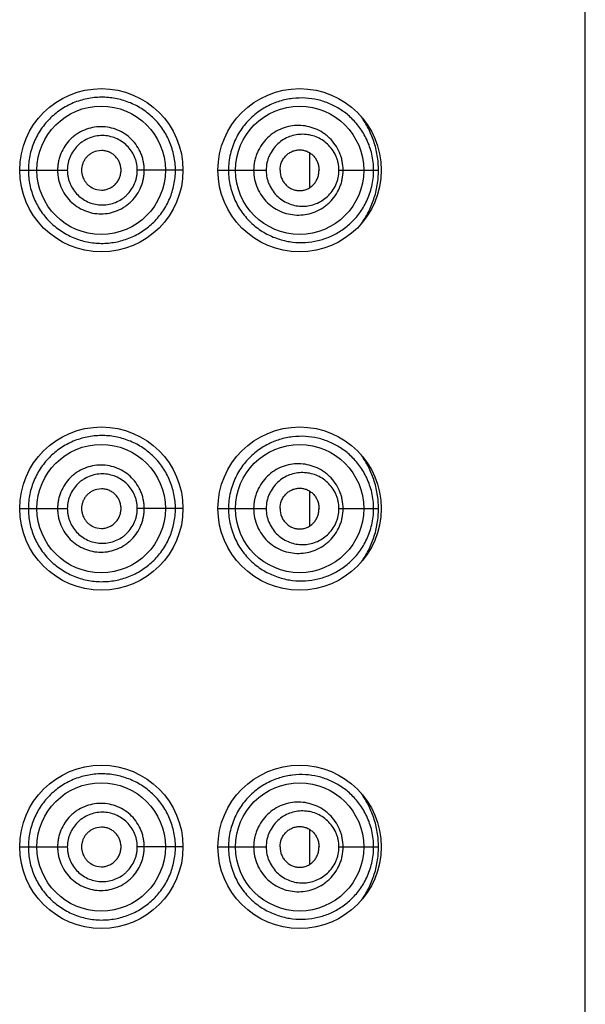
# Model space of a CAD drawing. Units: inches. Extents: x 0 to 11, y 0 to 8.5.
# Drawn here: x 5.6 to 5.6, y 6 to 6.1 of the extents above; entities that cross this region are included whole.
import ezdxf

# ---------------------------------------------------------------- set-up
doc = ezdxf.new("R2010")
doc.units = ezdxf.units.IN
doc.header["$LTSCALE"] = 0.605
doc.header["$MEASUREMENT"] = 0
doc.layers.get('0').update_dxf_attribs({"linetype": 'CONTINUOUS'})

msp = doc.modelspace()

# ---------------------------------------------------------------- linework, layer by layer
at = {"color": 7, "linetype": 'CONTINUOUS'}
for p, q in [((5.61891, 5.37538), (5.61891, 6.43788)), ((5.56704, 6.1175), (5.56655, 6.11744)), ((5.5894, 6.11353), (5.5894, 6.11723)), ((5.55829, 6.11538), (5.56339, 6.11538)), ((5.57579, 6.11538), (5.57089, 6.11538)), ((5.57954, 6.11538), (5.58067, 6.11538)), ((5.58067, 6.11538), (5.58471, 6.11538)), ((5.5925, 6.11538), (5.59674, 6.11538)), ((5.56655, 6.11331), (5.56704, 6.11325)), ((5.56704, 6.08125), (5.56655, 6.08119)), ((5.5894, 6.07728), (5.5894, 6.08098)), ((5.55829, 6.07913), (5.56339, 6.07913)), ((5.57579, 6.07913), (5.57089, 6.07913)), ((5.57954, 6.07913), (5.58067, 6.07913)), ((5.58067, 6.07913), (5.58471, 6.07913)), ((5.5925, 6.07913), (5.59674, 6.07913)), ((5.56655, 6.07706), (5.56704, 6.077)), ((5.56704, 6.045), (5.56655, 6.04494)), ((5.5894, 6.04103), (5.5894, 6.04473)), ((5.55829, 6.04288), (5.56339, 6.04288)), ((5.57579, 6.04288), (5.57089, 6.04288)), ((5.57954, 6.04288), (5.58067, 6.04288)), ((5.58067, 6.04288), (5.58471, 6.04288)), ((5.5925, 6.04288), (5.59674, 6.04288)), ((5.56655, 6.04081), (5.56704, 6.04075))]:
    msp.add_line(p, q, dxfattribs=at)
for centre, radius in [((5.56704, 6.11538), 0.00875), ((5.58829, 6.11538), 0.00875), ((5.56702, 6.11538), 0.00688), ((5.58829, 6.11538), 0.00687), ((5.56704, 6.07913), 0.00875), ((5.58829, 6.07913), 0.00875), ((5.56702, 6.07913), 0.00688), ((5.58829, 6.07913), 0.00687), ((5.56704, 6.04288), 0.00875), ((5.58829, 6.04288), 0.00875), ((5.56702, 6.04288), 0.00688), ((5.58829, 6.04288), 0.00687)]:
    msp.add_circle(centre, radius, dxfattribs=at)
for points, knots in [([(5.57498, 6.11538), (5.57498, 6.11564), (5.57495, 6.11616), (5.57483, 6.11693), (5.57464, 6.11769), (5.57437, 6.11842), (5.57404, 6.11911), (5.57364, 6.11977), (5.57318, 6.12038), (5.57267, 6.12094), (5.5721, 6.12144), (5.5713, 6.12204), (5.57019, 6.12263), (5.56874, 6.12308), (5.56747, 6.12323), (5.56646, 6.12319), (5.56569, 6.12309), (5.56494, 6.12292), (5.56396, 6.12259), (5.5628, 6.122), (5.56157, 6.12103), (5.56055, 6.11983), (5.55992, 6.11868), (5.55956, 6.1177), (5.55936, 6.11694), (5.55924, 6.11616), (5.55922, 6.11564), (5.55922, 6.11538)], [0, 0, 0, 0, 0.031758, 0.063451, 0.095031, 0.126455, 0.157695, 0.18875, 0.219625, 0.250349, 0.280958, 0.311486, 0.372398, 0.433498, 0.495033, 0.526032, 0.557174, 0.588449, 0.619843, 0.682846, 0.746107, 0.809496, 0.872933, 0.904698, 0.936466, 0.968232, 1, 1, 1, 1]), ([(5.59622, 6.11538), (5.59622, 6.11567), (5.59619, 6.11625), (5.596, 6.11737), (5.59555, 6.11865), (5.59476, 6.11998), (5.5938, 6.12106), (5.59271, 6.12191), (5.59152, 6.12254), (5.59025, 6.12296), (5.58891, 6.12315), (5.58752, 6.12311), (5.58636, 6.12287), (5.58545, 6.12254), (5.58477, 6.12222), (5.58411, 6.12182), (5.58326, 6.12119), (5.58229, 6.12021), (5.58154, 6.11902), (5.5811, 6.11797), (5.58085, 6.11713), (5.5807, 6.11626), (5.58067, 6.11567), (5.58067, 6.11538)], [0, 0, 0, 0, 0.03618, 0.07172, 0.139238, 0.201774, 0.260388, 0.316472, 0.371249, 0.425735, 0.480782, 0.537157, 0.595503, 0.625631, 0.656444, 0.687981, 0.720264, 0.786934, 0.856227, 0.891718, 0.927592, 0.963729, 1, 1, 1, 1]), ([(5.59674, 6.11538), (5.59674, 6.11591), (5.59666, 6.11697), (5.59628, 6.11848), (5.5957, 6.11987), (5.59519, 6.12071), (5.59491, 6.1211)], [0, 0, 0, 0, 0.262308, 0.518225, 0.764236, 1, 1, 1, 1]), ([(5.57164, 6.11538), (5.57164, 6.11553), (5.57163, 6.11584), (5.57156, 6.11629), (5.57145, 6.11674), (5.57124, 6.11731), (5.57088, 6.11799), (5.5703, 6.1187), (5.5696, 6.11928), (5.56879, 6.11971), (5.56791, 6.11998), (5.567, 6.12007), (5.56609, 6.11998), (5.56521, 6.11972), (5.56454, 6.11936), (5.56405, 6.119), (5.56359, 6.11859), (5.56311, 6.11799), (5.56275, 6.11731), (5.56254, 6.11674), (5.56243, 6.11629), (5.56236, 6.11584), (5.56235, 6.11553), (5.56235, 6.11538)], [0, 0, 0, 0, 0.031404, 0.062798, 0.094174, 0.125524, 0.188054, 0.250449, 0.312724, 0.374921, 0.4371, 0.499311, 0.561596, 0.623972, 0.686446, 0.717755, 0.749084, 0.811715, 0.8744, 0.905793, 0.937193, 0.968595, 1, 1, 1, 1]), ([(5.59295, 6.11538), (5.59295, 6.1157), (5.5929, 6.1162), (5.59274, 6.11683), (5.59251, 6.11743), (5.59213, 6.11812), (5.59162, 6.11873), (5.59115, 6.11913), (5.59066, 6.11949), (5.58998, 6.11985), (5.58911, 6.12011), (5.58821, 6.12021), (5.5873, 6.12013), (5.58641, 6.11988), (5.58557, 6.11946), (5.58483, 6.11887), (5.5842, 6.11814), (5.58381, 6.11744), (5.58358, 6.11683), (5.58342, 6.1162), (5.58336, 6.1157), (5.58336, 6.11538)], [0, 0, 0, 0, 0.065101, 0.097479, 0.129621, 0.192964, 0.255102, 0.285796, 0.316258, 0.376599, 0.436571, 0.496544, 0.556853, 0.617775, 0.679488, 0.742104, 0.805607, 0.869889, 0.902304, 0.934832, 1, 1, 1, 1]), ([(5.57089, 6.11538), (5.57089, 6.1155), (5.57088, 6.11575), (5.57083, 6.11611), (5.57074, 6.11647), (5.57057, 6.11693), (5.57027, 6.11747), (5.5698, 6.11803), (5.56923, 6.11849), (5.56858, 6.11883), (5.56788, 6.11904), (5.56715, 6.11912), (5.56642, 6.11905), (5.56572, 6.11884), (5.56518, 6.11856), (5.56478, 6.11827), (5.56441, 6.11795), (5.56402, 6.11747), (5.56372, 6.11693), (5.56355, 6.11647), (5.56346, 6.11611), (5.5634, 6.11575), (5.56339, 6.1155), (5.56339, 6.11538)], [0, 0, 0, 0, 0.031468, 0.062922, 0.09435, 0.12574, 0.188303, 0.250669, 0.312858, 0.374934, 0.436977, 0.49906, 0.561241, 0.623554, 0.686012, 0.717328, 0.748676, 0.811372, 0.874153, 0.905604, 0.937064, 0.96853, 1, 1, 1, 1]), ([(5.5925, 6.11538), (5.5925, 6.11565), (5.59246, 6.11605), (5.59232, 6.11657), (5.59213, 6.11706), (5.59181, 6.11762), (5.5913, 6.11819), (5.59071, 6.11864), (5.59006, 6.11898), (5.58937, 6.11918), (5.58865, 6.11925), (5.58792, 6.1192), (5.58721, 6.119), (5.58654, 6.11868), (5.58593, 6.11822), (5.58542, 6.11764), (5.58509, 6.11707), (5.58489, 6.11657), (5.58475, 6.11605), (5.58471, 6.11565), (5.58471, 6.11538)], [0, 0, 0, 0, 0.066365, 0.099278, 0.131852, 0.195691, 0.257856, 0.318573, 0.378253, 0.437359, 0.496355, 0.555675, 0.615702, 0.676752, 0.739044, 0.802678, 0.867573, 0.900463, 0.933555, 1, 1, 1, 1]), ([(5.56655, 6.11744), (5.56632, 6.11739), (5.56599, 6.11725), (5.56561, 6.11696), (5.56537, 6.1167), (5.56518, 6.11641), (5.56503, 6.11608), (5.56494, 6.11573), (5.56492, 6.1155), (5.56492, 6.11538)], [0, 0, 0, 0, 0.24826, 0.373124, 0.498201, 0.623478, 0.748903, 0.874426, 1, 1, 1, 1]), ([(5.56915, 6.11538), (5.56915, 6.11552), (5.56912, 6.1158), (5.569, 6.1162), (5.5688, 6.11657), (5.56854, 6.11689), (5.56822, 6.11716), (5.56785, 6.11735), (5.56745, 6.11747), (5.56718, 6.1175), (5.56704, 6.1175)], [0, 0, 0, 0, 0.125831, 0.251516, 0.376934, 0.502011, 0.626754, 0.751262, 0.87564, 1, 1, 1, 1]), ([(5.58619, 6.11538), (5.58619, 6.11567), (5.58628, 6.11612), (5.58655, 6.11663), (5.58682, 6.11696), (5.58715, 6.11723), (5.58751, 6.11742), (5.5879, 6.11754), (5.5883, 6.11758), (5.58869, 6.11754), (5.58908, 6.11742), (5.58943, 6.11722), (5.58975, 6.11696), (5.59001, 6.11663), (5.59022, 6.11624), (5.59034, 6.11582), (5.59037, 6.11553), (5.59037, 6.11538)], [0, 0, 0, 0, 0.131318, 0.19604, 0.259501, 0.321592, 0.382432, 0.44228, 0.501488, 0.560517, 0.619864, 0.679989, 0.741295, 0.804057, 0.868305, 0.933801, 1, 1, 1, 1]), ([(5.55922, 6.11538), (5.55922, 6.11512), (5.55924, 6.11459), (5.55936, 6.11382), (5.55956, 6.11306), (5.55983, 6.11232), (5.56017, 6.11162), (5.56059, 6.11095), (5.56106, 6.11033), (5.56177, 6.10957), (5.5628, 6.10876), (5.56396, 6.10816), (5.56494, 6.10784), (5.56569, 6.10766), (5.56646, 6.10756), (5.56747, 6.10753), (5.56874, 6.10767), (5.56995, 6.10805), (5.57085, 6.10848), (5.5715, 6.10887), (5.5721, 6.10932), (5.57267, 6.10982), (5.57318, 6.11038), (5.57379, 6.11119), (5.57429, 6.1121), (5.57464, 6.11307), (5.57483, 6.11382), (5.57495, 6.1146), (5.57498, 6.11512), (5.57498, 6.11538)], [0, 0, 0, 0, 0.031763, 0.063525, 0.095287, 0.127047, 0.158805, 0.190556, 0.222295, 0.254013, 0.317265, 0.380258, 0.411648, 0.442918, 0.474055, 0.505049, 0.56657, 0.62766, 0.65815, 0.688641, 0.719169, 0.749767, 0.78048, 0.811354, 0.873565, 0.904983, 0.936558, 0.968247, 1, 1, 1, 1]), ([(5.56235, 6.11538), (5.56235, 6.11522), (5.56236, 6.11492), (5.56243, 6.11446), (5.56254, 6.11402), (5.56275, 6.11344), (5.56311, 6.11276), (5.56369, 6.11205), (5.5644, 6.11147), (5.56521, 6.11104), (5.56609, 6.11077), (5.567, 6.11068), (5.56791, 6.11077), (5.56879, 6.11104), (5.56946, 6.1114), (5.56995, 6.11177), (5.5704, 6.11218), (5.57088, 6.11277), (5.57124, 6.11344), (5.57145, 6.11402), (5.57156, 6.11446), (5.57163, 6.11492), (5.57164, 6.11522), (5.57164, 6.11538)], [0, 0, 0, 0, 0.031405, 0.062808, 0.094207, 0.1256, 0.188285, 0.250918, 0.313479, 0.375954, 0.438331, 0.500615, 0.562825, 0.625005, 0.687205, 0.718366, 0.749552, 0.811944, 0.874476, 0.905826, 0.937202, 0.968596, 1, 1, 1, 1]), ([(5.56339, 6.11538), (5.56339, 6.11526), (5.5634, 6.11501), (5.56346, 6.11464), (5.56355, 6.11429), (5.56372, 6.11382), (5.56402, 6.11328), (5.56449, 6.11272), (5.56507, 6.11226), (5.56572, 6.11191), (5.56642, 6.11171), (5.56715, 6.11164), (5.56788, 6.11171), (5.56858, 6.11192), (5.56912, 6.11221), (5.56951, 6.11249), (5.56988, 6.11282), (5.57027, 6.11329), (5.57057, 6.11383), (5.57074, 6.11429), (5.57083, 6.11464), (5.57088, 6.11501), (5.57089, 6.11526), (5.57089, 6.11538)], [0, 0, 0, 0, 0.03147, 0.062936, 0.094397, 0.125847, 0.188627, 0.251327, 0.313916, 0.376372, 0.438686, 0.500868, 0.56295, 0.624992, 0.687071, 0.718184, 0.749334, 0.811695, 0.87426, 0.90565, 0.937078, 0.968532, 1, 1, 1, 1]), ([(5.56492, 6.11538), (5.56492, 6.11526), (5.56494, 6.11502), (5.56503, 6.11468), (5.56518, 6.11435), (5.56537, 6.11405), (5.56561, 6.11379), (5.56599, 6.11351), (5.56632, 6.11337), (5.56655, 6.11331)], [0, 0, 0, 0, 0.125574, 0.251097, 0.376522, 0.501799, 0.626876, 0.75174, 1, 1, 1, 1]), ([(5.56704, 6.11325), (5.56718, 6.11325), (5.56745, 6.11328), (5.56785, 6.1134), (5.56822, 6.1136), (5.56854, 6.11386), (5.5688, 6.11419), (5.569, 6.11456), (5.56912, 6.11496), (5.56915, 6.11524), (5.56915, 6.11538)], [0, 0, 0, 0, 0.12436, 0.248738, 0.373246, 0.497989, 0.623066, 0.748484, 0.874169, 1, 1, 1, 1]), ([(5.58067, 6.11538), (5.58067, 6.11508), (5.5807, 6.11449), (5.58085, 6.11363), (5.5811, 6.11279), (5.58154, 6.11173), (5.58229, 6.11055), (5.58326, 6.10956), (5.58411, 6.10893), (5.58477, 6.10854), (5.58545, 6.10822), (5.58636, 6.10789), (5.58752, 6.10764), (5.58891, 6.1076), (5.59025, 6.1078), (5.59152, 6.10822), (5.59271, 6.10885), (5.5938, 6.1097), (5.59476, 6.11078), (5.59555, 6.1121), (5.59609, 6.11366), (5.59622, 6.1148), (5.59622, 6.11538)], [0, 0, 0, 0, 0.036275, 0.072416, 0.108295, 0.143789, 0.213089, 0.279767, 0.312054, 0.343595, 0.37441, 0.404543, 0.462896, 0.519275, 0.574333, 0.628821, 0.683605, 0.739698, 0.798316, 0.860861, 0.928386, 1, 1, 1, 1]), ([(5.58336, 6.11538), (5.58336, 6.11505), (5.58343, 6.1144), (5.58373, 6.11346), (5.5842, 6.11261), (5.58483, 6.11188), (5.58557, 6.1113), (5.58641, 6.11088), (5.5873, 6.11063), (5.58821, 6.11055), (5.58911, 6.11065), (5.58998, 6.11091), (5.59066, 6.11126), (5.59115, 6.11162), (5.59162, 6.11203), (5.59213, 6.11263), (5.59251, 6.11333), (5.59274, 6.11393), (5.5929, 6.11456), (5.59295, 6.11505), (5.59295, 6.11538)], [0, 0, 0, 0, 0.065173, 0.130038, 0.194326, 0.257832, 0.320453, 0.382176, 0.443101, 0.503416, 0.563393, 0.623368, 0.683716, 0.714181, 0.744877, 0.80702, 0.870368, 0.902513, 0.934894, 1, 1, 1, 1]), ([(5.58471, 6.11538), (5.58471, 6.11511), (5.58475, 6.1147), (5.58489, 6.11419), (5.58509, 6.11369), (5.58542, 6.11312), (5.58593, 6.11254), (5.58654, 6.11208), (5.58721, 6.11175), (5.58792, 6.11156), (5.58865, 6.1115), (5.58937, 6.11158), (5.59006, 6.11178), (5.59071, 6.11211), (5.5913, 6.11257), (5.59181, 6.11314), (5.59213, 6.1137), (5.59232, 6.11419), (5.59246, 6.11471), (5.5925, 6.11511), (5.5925, 6.11538)], [0, 0, 0, 0, 0.066445, 0.099537, 0.132428, 0.197321, 0.260954, 0.323249, 0.384298, 0.444325, 0.503644, 0.562641, 0.621746, 0.681426, 0.742144, 0.804308, 0.868148, 0.900722, 0.933635, 1, 1, 1, 1]), ([(5.58619, 6.11538), (5.58619, 6.11508), (5.58628, 6.11464), (5.58655, 6.11413), (5.58682, 6.11379), (5.58715, 6.11353), (5.58751, 6.11333), (5.5879, 6.11322), (5.5883, 6.11318), (5.58869, 6.11322), (5.58908, 6.11334), (5.58943, 6.11353), (5.58975, 6.1138), (5.59001, 6.11413), (5.59022, 6.11451), (5.59034, 6.11494), (5.59037, 6.11523), (5.59037, 6.11538)], [0, 0, 0, 0, 0.131318, 0.19604, 0.259501, 0.321592, 0.382432, 0.44228, 0.501488, 0.560517, 0.619864, 0.679989, 0.741295, 0.804057, 0.868305, 0.933801, 1, 1, 1, 1]), ([(5.59491, 6.10966), (5.59519, 6.11005), (5.5957, 6.11089), (5.59628, 6.11227), (5.59666, 6.11379), (5.59674, 6.11484), (5.59674, 6.11538)], [0, 0, 0, 0, 0.235766, 0.481773, 0.73769, 1, 1, 1, 1]), ([(5.57498, 6.07913), (5.57498, 6.07939), (5.57495, 6.07991), (5.57483, 6.08068), (5.57464, 6.08144), (5.57437, 6.08217), (5.57404, 6.08286), (5.57364, 6.08352), (5.57318, 6.08413), (5.57267, 6.08469), (5.5721, 6.08519), (5.5713, 6.08579), (5.57019, 6.08638), (5.56874, 6.08683), (5.56747, 6.08698), (5.56646, 6.08694), (5.56569, 6.08684), (5.56494, 6.08667), (5.56396, 6.08634), (5.5628, 6.08575), (5.56157, 6.08478), (5.56055, 6.08358), (5.55992, 6.08243), (5.55956, 6.08145), (5.55936, 6.08069), (5.55924, 6.07991), (5.55922, 6.07939), (5.55922, 6.07913)], [0, 0, 0, 0, 0.031758, 0.063451, 0.095031, 0.126455, 0.157695, 0.18875, 0.219625, 0.250349, 0.280958, 0.311486, 0.372398, 0.433498, 0.495033, 0.526032, 0.557174, 0.588449, 0.619843, 0.682846, 0.746107, 0.809496, 0.872933, 0.904698, 0.936466, 0.968232, 1, 1, 1, 1]), ([(5.59622, 6.07913), (5.59622, 6.07942), (5.59619, 6.08), (5.596, 6.08112), (5.59555, 6.0824), (5.59476, 6.08373), (5.5938, 6.08481), (5.59271, 6.08566), (5.59152, 6.08629), (5.59025, 6.08671), (5.58891, 6.0869), (5.58752, 6.08686), (5.58636, 6.08662), (5.58545, 6.08629), (5.58477, 6.08597), (5.58411, 6.08557), (5.58326, 6.08494), (5.58229, 6.08396), (5.58154, 6.08277), (5.5811, 6.08172), (5.58085, 6.08088), (5.5807, 6.08001), (5.58067, 6.07942), (5.58067, 6.07913)], [0, 0, 0, 0, 0.03618, 0.07172, 0.139238, 0.201774, 0.260388, 0.316472, 0.371249, 0.425735, 0.480782, 0.537157, 0.595503, 0.625631, 0.656444, 0.687981, 0.720264, 0.786934, 0.856227, 0.891718, 0.927592, 0.963729, 1, 1, 1, 1]), ([(5.59674, 6.07913), (5.59674, 6.07966), (5.59666, 6.08072), (5.59628, 6.08223), (5.5957, 6.08362), (5.59519, 6.08446), (5.59491, 6.08485)], [0, 0, 0, 0, 0.262308, 0.518225, 0.764236, 1, 1, 1, 1]), ([(5.57164, 6.07913), (5.57164, 6.07928), (5.57163, 6.07959), (5.57156, 6.08004), (5.57145, 6.08049), (5.57124, 6.08106), (5.57088, 6.08174), (5.5703, 6.08245), (5.5696, 6.08303), (5.56879, 6.08346), (5.56791, 6.08373), (5.567, 6.08382), (5.56609, 6.08373), (5.56521, 6.08347), (5.56454, 6.08311), (5.56405, 6.08275), (5.56359, 6.08234), (5.56311, 6.08174), (5.56275, 6.08106), (5.56254, 6.08049), (5.56243, 6.08004), (5.56236, 6.07959), (5.56235, 6.07928), (5.56235, 6.07913)], [0, 0, 0, 0, 0.031404, 0.062798, 0.094174, 0.125524, 0.188054, 0.250449, 0.312724, 0.374921, 0.4371, 0.499311, 0.561596, 0.623972, 0.686446, 0.717755, 0.749084, 0.811715, 0.8744, 0.905793, 0.937193, 0.968595, 1, 1, 1, 1]), ([(5.59295, 6.07913), (5.59295, 6.07945), (5.5929, 6.07995), (5.59274, 6.08058), (5.59251, 6.08118), (5.59213, 6.08187), (5.59162, 6.08248), (5.59115, 6.08288), (5.59066, 6.08324), (5.58998, 6.0836), (5.58911, 6.08386), (5.58821, 6.08396), (5.5873, 6.08388), (5.58641, 6.08363), (5.58557, 6.08321), (5.58483, 6.08262), (5.5842, 6.08189), (5.58381, 6.08119), (5.58358, 6.08058), (5.58342, 6.07995), (5.58336, 6.07945), (5.58336, 6.07913)], [0, 0, 0, 0, 0.065101, 0.097479, 0.129621, 0.192964, 0.255102, 0.285796, 0.316258, 0.376599, 0.436571, 0.496544, 0.556853, 0.617775, 0.679488, 0.742104, 0.805607, 0.869889, 0.902304, 0.934832, 1, 1, 1, 1]), ([(5.5925, 6.07913), (5.5925, 6.0794), (5.59246, 6.0798), (5.59232, 6.08032), (5.59213, 6.08081), (5.59181, 6.08137), (5.5913, 6.08194), (5.59071, 6.08239), (5.59006, 6.08273), (5.58937, 6.08293), (5.58865, 6.083), (5.58792, 6.08295), (5.58721, 6.08275), (5.58654, 6.08243), (5.58593, 6.08197), (5.58542, 6.08139), (5.58509, 6.08082), (5.58489, 6.08032), (5.58475, 6.0798), (5.58471, 6.0794), (5.58471, 6.07913)], [0, 0, 0, 0, 0.066365, 0.099278, 0.131852, 0.195691, 0.257856, 0.318573, 0.378253, 0.437359, 0.496355, 0.555675, 0.615702, 0.676752, 0.739044, 0.802678, 0.867573, 0.900463, 0.933555, 1, 1, 1, 1]), ([(5.57089, 6.07913), (5.57089, 6.07925), (5.57088, 6.0795), (5.57083, 6.07986), (5.57074, 6.08022), (5.57057, 6.08068), (5.57027, 6.08122), (5.5698, 6.08178), (5.56923, 6.08224), (5.56858, 6.08258), (5.56788, 6.08279), (5.56715, 6.08287), (5.56642, 6.0828), (5.56572, 6.08259), (5.56518, 6.08231), (5.56478, 6.08202), (5.56441, 6.0817), (5.56402, 6.08122), (5.56372, 6.08068), (5.56355, 6.08022), (5.56346, 6.07986), (5.5634, 6.0795), (5.56339, 6.07925), (5.56339, 6.07913)], [0, 0, 0, 0, 0.031468, 0.062922, 0.09435, 0.12574, 0.188303, 0.250669, 0.312858, 0.374934, 0.436977, 0.49906, 0.561241, 0.623554, 0.686012, 0.717328, 0.748676, 0.811372, 0.874153, 0.905604, 0.937064, 0.96853, 1, 1, 1, 1]), ([(5.56655, 6.08119), (5.56632, 6.08114), (5.56599, 6.081), (5.56561, 6.08071), (5.56537, 6.08045), (5.56518, 6.08016), (5.56503, 6.07983), (5.56494, 6.07948), (5.56492, 6.07925), (5.56492, 6.07913)], [0, 0, 0, 0, 0.24826, 0.373124, 0.498201, 0.623478, 0.748903, 0.874426, 1, 1, 1, 1]), ([(5.56915, 6.07913), (5.56915, 6.07927), (5.56912, 6.07955), (5.569, 6.07995), (5.5688, 6.08032), (5.56854, 6.08064), (5.56822, 6.08091), (5.56785, 6.0811), (5.56745, 6.08122), (5.56718, 6.08125), (5.56704, 6.08125)], [0, 0, 0, 0, 0.125831, 0.251516, 0.376934, 0.502011, 0.626754, 0.751262, 0.87564, 1, 1, 1, 1]), ([(5.58619, 6.07913), (5.58619, 6.07942), (5.58628, 6.07987), (5.58655, 6.08038), (5.58682, 6.08071), (5.58715, 6.08098), (5.58751, 6.08117), (5.5879, 6.08129), (5.5883, 6.08133), (5.58869, 6.08129), (5.58908, 6.08117), (5.58943, 6.08097), (5.58975, 6.08071), (5.59001, 6.08038), (5.59022, 6.07999), (5.59034, 6.07957), (5.59037, 6.07928), (5.59037, 6.07913)], [0, 0, 0, 0, 0.131318, 0.19604, 0.259501, 0.321592, 0.382432, 0.44228, 0.501488, 0.560517, 0.619864, 0.679989, 0.741295, 0.804057, 0.868305, 0.933801, 1, 1, 1, 1]), ([(5.55922, 6.07913), (5.55922, 6.07887), (5.55924, 6.07834), (5.55936, 6.07757), (5.55956, 6.07681), (5.55983, 6.07607), (5.56017, 6.07537), (5.56059, 6.0747), (5.56106, 6.07408), (5.56177, 6.07332), (5.5628, 6.07251), (5.56396, 6.07191), (5.56494, 6.07159), (5.56569, 6.07141), (5.56646, 6.07131), (5.56747, 6.07128), (5.56874, 6.07142), (5.56995, 6.0718), (5.57085, 6.07223), (5.5715, 6.07262), (5.5721, 6.07307), (5.57267, 6.07357), (5.57318, 6.07413), (5.57379, 6.07494), (5.57429, 6.07585), (5.57464, 6.07682), (5.57483, 6.07757), (5.57495, 6.07835), (5.57498, 6.07887), (5.57498, 6.07913)], [0, 0, 0, 0, 0.031763, 0.063525, 0.095287, 0.127047, 0.158805, 0.190556, 0.222295, 0.254013, 0.317265, 0.380258, 0.411648, 0.442918, 0.474055, 0.505049, 0.56657, 0.62766, 0.65815, 0.688641, 0.719169, 0.749767, 0.78048, 0.811354, 0.873565, 0.904983, 0.936558, 0.968247, 1, 1, 1, 1]), ([(5.56235, 6.07913), (5.56235, 6.07897), (5.56236, 6.07867), (5.56243, 6.07821), (5.56254, 6.07777), (5.56275, 6.07719), (5.56311, 6.07651), (5.56369, 6.0758), (5.5644, 6.07522), (5.56521, 6.07479), (5.56609, 6.07452), (5.567, 6.07443), (5.56791, 6.07452), (5.56879, 6.07479), (5.56946, 6.07515), (5.56995, 6.07552), (5.5704, 6.07593), (5.57088, 6.07652), (5.57124, 6.07719), (5.57145, 6.07777), (5.57156, 6.07821), (5.57163, 6.07867), (5.57164, 6.07897), (5.57164, 6.07913)], [0, 0, 0, 0, 0.031405, 0.062808, 0.094207, 0.1256, 0.188285, 0.250918, 0.313479, 0.375954, 0.438331, 0.500615, 0.562825, 0.625005, 0.687205, 0.718366, 0.749552, 0.811944, 0.874476, 0.905826, 0.937202, 0.968596, 1, 1, 1, 1]), ([(5.56339, 6.07913), (5.56339, 6.07901), (5.5634, 6.07876), (5.56346, 6.07839), (5.56355, 6.07804), (5.56372, 6.07757), (5.56402, 6.07703), (5.56449, 6.07647), (5.56507, 6.07601), (5.56572, 6.07566), (5.56642, 6.07546), (5.56715, 6.07539), (5.56788, 6.07546), (5.56858, 6.07567), (5.56912, 6.07596), (5.56951, 6.07624), (5.56988, 6.07657), (5.57027, 6.07704), (5.57057, 6.07758), (5.57074, 6.07804), (5.57083, 6.07839), (5.57088, 6.07876), (5.57089, 6.07901), (5.57089, 6.07913)], [0, 0, 0, 0, 0.03147, 0.062936, 0.094397, 0.125847, 0.188627, 0.251327, 0.313916, 0.376372, 0.438686, 0.500868, 0.56295, 0.624992, 0.687071, 0.718184, 0.749334, 0.811695, 0.87426, 0.90565, 0.937078, 0.968532, 1, 1, 1, 1]), ([(5.56492, 6.07913), (5.56492, 6.07901), (5.56494, 6.07877), (5.56503, 6.07843), (5.56518, 6.0781), (5.56537, 6.0778), (5.56561, 6.07754), (5.56599, 6.07726), (5.56632, 6.07712), (5.56655, 6.07706)], [0, 0, 0, 0, 0.125574, 0.251097, 0.376522, 0.501799, 0.626876, 0.75174, 1, 1, 1, 1]), ([(5.56704, 6.077), (5.56718, 6.077), (5.56745, 6.07703), (5.56785, 6.07715), (5.56822, 6.07735), (5.56854, 6.07761), (5.5688, 6.07794), (5.569, 6.07831), (5.56912, 6.07871), (5.56915, 6.07899), (5.56915, 6.07913)], [0, 0, 0, 0, 0.12436, 0.248738, 0.373246, 0.497989, 0.623066, 0.748484, 0.874169, 1, 1, 1, 1]), ([(5.58067, 6.07913), (5.58067, 6.07883), (5.5807, 6.07824), (5.58085, 6.07738), (5.5811, 6.07654), (5.58154, 6.07548), (5.58229, 6.0743), (5.58326, 6.07331), (5.58411, 6.07268), (5.58477, 6.07229), (5.58545, 6.07197), (5.58636, 6.07164), (5.58752, 6.07139), (5.58891, 6.07135), (5.59025, 6.07155), (5.59152, 6.07197), (5.59271, 6.0726), (5.5938, 6.07345), (5.59476, 6.07453), (5.59555, 6.07585), (5.59609, 6.07741), (5.59622, 6.07855), (5.59622, 6.07913)], [0, 0, 0, 0, 0.036275, 0.072416, 0.108295, 0.143789, 0.213089, 0.279767, 0.312054, 0.343595, 0.37441, 0.404543, 0.462896, 0.519275, 0.574333, 0.628821, 0.683605, 0.739698, 0.798316, 0.860861, 0.928386, 1, 1, 1, 1]), ([(5.58336, 6.07913), (5.58336, 6.0788), (5.58343, 6.07815), (5.58373, 6.07721), (5.5842, 6.07636), (5.58483, 6.07563), (5.58557, 6.07505), (5.58641, 6.07463), (5.5873, 6.07438), (5.58821, 6.0743), (5.58911, 6.0744), (5.58998, 6.07466), (5.59066, 6.07501), (5.59115, 6.07537), (5.59162, 6.07578), (5.59213, 6.07638), (5.59251, 6.07708), (5.59274, 6.07768), (5.5929, 6.07831), (5.59295, 6.0788), (5.59295, 6.07913)], [0, 0, 0, 0, 0.065173, 0.130038, 0.194326, 0.257832, 0.320453, 0.382176, 0.443101, 0.503416, 0.563393, 0.623368, 0.683716, 0.714181, 0.744877, 0.80702, 0.870368, 0.902513, 0.934894, 1, 1, 1, 1]), ([(5.58471, 6.07913), (5.58471, 6.07886), (5.58475, 6.07845), (5.58489, 6.07794), (5.58509, 6.07744), (5.58542, 6.07687), (5.58593, 6.07629), (5.58654, 6.07583), (5.58721, 6.0755), (5.58792, 6.07531), (5.58865, 6.07525), (5.58937, 6.07533), (5.59006, 6.07553), (5.59071, 6.07586), (5.5913, 6.07632), (5.59181, 6.07689), (5.59213, 6.07745), (5.59232, 6.07794), (5.59246, 6.07846), (5.5925, 6.07886), (5.5925, 6.07913)], [0, 0, 0, 0, 0.066445, 0.099537, 0.132428, 0.197321, 0.260954, 0.323249, 0.384298, 0.444325, 0.503644, 0.562641, 0.621746, 0.681426, 0.742144, 0.804308, 0.868148, 0.900722, 0.933635, 1, 1, 1, 1]), ([(5.58619, 6.07913), (5.58619, 6.07883), (5.58628, 6.07839), (5.58655, 6.07788), (5.58682, 6.07754), (5.58715, 6.07728), (5.58751, 6.07708), (5.5879, 6.07697), (5.5883, 6.07693), (5.58869, 6.07697), (5.58908, 6.07709), (5.58943, 6.07728), (5.58975, 6.07755), (5.59001, 6.07788), (5.59022, 6.07826), (5.59034, 6.07869), (5.59037, 6.07898), (5.59037, 6.07913)], [0, 0, 0, 0, 0.131318, 0.19604, 0.259501, 0.321592, 0.382432, 0.44228, 0.501488, 0.560517, 0.619864, 0.679989, 0.741295, 0.804057, 0.868305, 0.933801, 1, 1, 1, 1]), ([(5.59491, 6.07341), (5.59519, 6.0738), (5.5957, 6.07464), (5.59628, 6.07602), (5.59666, 6.07754), (5.59674, 6.07859), (5.59674, 6.07913)], [0, 0, 0, 0, 0.235766, 0.481773, 0.73769, 1, 1, 1, 1]), ([(5.57498, 6.04288), (5.57498, 6.04314), (5.57495, 6.04366), (5.57483, 6.04443), (5.57464, 6.04519), (5.57437, 6.04592), (5.57404, 6.04661), (5.57364, 6.04727), (5.57318, 6.04788), (5.57267, 6.04844), (5.5721, 6.04894), (5.5713, 6.04954), (5.57019, 6.05013), (5.56874, 6.05058), (5.56747, 6.05073), (5.56646, 6.05069), (5.56569, 6.05059), (5.56494, 6.05042), (5.56396, 6.05009), (5.5628, 6.0495), (5.56157, 6.04853), (5.56055, 6.04733), (5.55992, 6.04618), (5.55956, 6.0452), (5.55936, 6.04444), (5.55924, 6.04366), (5.55922, 6.04314), (5.55922, 6.04288)], [0, 0, 0, 0, 0.031758, 0.063451, 0.095031, 0.126455, 0.157695, 0.18875, 0.219625, 0.250349, 0.280958, 0.311486, 0.372398, 0.433498, 0.495033, 0.526032, 0.557174, 0.588449, 0.619843, 0.682846, 0.746107, 0.809496, 0.872933, 0.904698, 0.936466, 0.968232, 1, 1, 1, 1]), ([(5.59622, 6.04288), (5.59622, 6.04317), (5.59619, 6.04375), (5.596, 6.04487), (5.59555, 6.04615), (5.59476, 6.04748), (5.5938, 6.04856), (5.59271, 6.04941), (5.59152, 6.05004), (5.59025, 6.05046), (5.58891, 6.05065), (5.58752, 6.05061), (5.58636, 6.05037), (5.58545, 6.05004), (5.58477, 6.04972), (5.58411, 6.04932), (5.58326, 6.04869), (5.58229, 6.04771), (5.58154, 6.04652), (5.5811, 6.04547), (5.58085, 6.04463), (5.5807, 6.04376), (5.58067, 6.04317), (5.58067, 6.04288)], [0, 0, 0, 0, 0.03618, 0.07172, 0.139238, 0.201774, 0.260388, 0.316472, 0.371249, 0.425735, 0.480782, 0.537157, 0.595503, 0.625631, 0.656444, 0.687981, 0.720264, 0.786934, 0.856227, 0.891718, 0.927592, 0.963729, 1, 1, 1, 1]), ([(5.59674, 6.04288), (5.59674, 6.04341), (5.59666, 6.04447), (5.59628, 6.04598), (5.5957, 6.04737), (5.59519, 6.04821), (5.59491, 6.0486)], [0, 0, 0, 0, 0.262308, 0.518225, 0.764236, 1, 1, 1, 1]), ([(5.57164, 6.04288), (5.57164, 6.04303), (5.57163, 6.04334), (5.57156, 6.04379), (5.57145, 6.04424), (5.57124, 6.04481), (5.57088, 6.04549), (5.5703, 6.0462), (5.5696, 6.04678), (5.56879, 6.04721), (5.56791, 6.04748), (5.567, 6.04757), (5.56609, 6.04748), (5.56521, 6.04722), (5.56454, 6.04686), (5.56405, 6.0465), (5.56359, 6.04609), (5.56311, 6.04549), (5.56275, 6.04481), (5.56254, 6.04424), (5.56243, 6.04379), (5.56236, 6.04334), (5.56235, 6.04303), (5.56235, 6.04288)], [0, 0, 0, 0, 0.031404, 0.062798, 0.094174, 0.125524, 0.188054, 0.250449, 0.312724, 0.374921, 0.4371, 0.499311, 0.561596, 0.623972, 0.686446, 0.717755, 0.749084, 0.811715, 0.8744, 0.905793, 0.937193, 0.968595, 1, 1, 1, 1]), ([(5.59295, 6.04288), (5.59295, 6.0432), (5.5929, 6.0437), (5.59274, 6.04433), (5.59251, 6.04493), (5.59213, 6.04562), (5.59162, 6.04623), (5.59115, 6.04663), (5.59066, 6.04699), (5.58998, 6.04735), (5.58911, 6.04761), (5.58821, 6.04771), (5.5873, 6.04763), (5.58641, 6.04738), (5.58557, 6.04696), (5.58483, 6.04637), (5.5842, 6.04564), (5.58381, 6.04494), (5.58358, 6.04433), (5.58342, 6.0437), (5.58336, 6.0432), (5.58336, 6.04288)], [0, 0, 0, 0, 0.065101, 0.097479, 0.129621, 0.192964, 0.255102, 0.285796, 0.316258, 0.376599, 0.436571, 0.496544, 0.556853, 0.617775, 0.679488, 0.742104, 0.805607, 0.869889, 0.902304, 0.934832, 1, 1, 1, 1]), ([(5.57089, 6.04288), (5.57089, 6.043), (5.57088, 6.04325), (5.57083, 6.04361), (5.57074, 6.04397), (5.57057, 6.04443), (5.57027, 6.04497), (5.5698, 6.04553), (5.56923, 6.04599), (5.56858, 6.04633), (5.56788, 6.04654), (5.56715, 6.04662), (5.56642, 6.04655), (5.56572, 6.04634), (5.56518, 6.04606), (5.56478, 6.04577), (5.56441, 6.04545), (5.56402, 6.04497), (5.56372, 6.04443), (5.56355, 6.04397), (5.56346, 6.04361), (5.5634, 6.04325), (5.56339, 6.043), (5.56339, 6.04288)], [0, 0, 0, 0, 0.031468, 0.062922, 0.09435, 0.12574, 0.188303, 0.250669, 0.312858, 0.374934, 0.436977, 0.49906, 0.561241, 0.623554, 0.686012, 0.717328, 0.748676, 0.811372, 0.874153, 0.905604, 0.937064, 0.96853, 1, 1, 1, 1]), ([(5.5925, 6.04288), (5.5925, 6.04315), (5.59246, 6.04355), (5.59232, 6.04407), (5.59213, 6.04456), (5.59181, 6.04512), (5.5913, 6.04569), (5.59071, 6.04614), (5.59006, 6.04648), (5.58937, 6.04668), (5.58865, 6.04675), (5.58792, 6.0467), (5.58721, 6.0465), (5.58654, 6.04618), (5.58593, 6.04572), (5.58542, 6.04514), (5.58509, 6.04457), (5.58489, 6.04407), (5.58475, 6.04355), (5.58471, 6.04315), (5.58471, 6.04288)], [0, 0, 0, 0, 0.066365, 0.099278, 0.131852, 0.195691, 0.257856, 0.318573, 0.378253, 0.437359, 0.496355, 0.555675, 0.615702, 0.676752, 0.739044, 0.802678, 0.867573, 0.900463, 0.933555, 1, 1, 1, 1]), ([(5.56915, 6.04288), (5.56915, 6.04302), (5.56912, 6.0433), (5.569, 6.0437), (5.5688, 6.04407), (5.56854, 6.04439), (5.56822, 6.04466), (5.56785, 6.04485), (5.56745, 6.04497), (5.56718, 6.045), (5.56704, 6.045)], [0, 0, 0, 0, 0.125831, 0.251516, 0.376934, 0.502011, 0.626754, 0.751262, 0.87564, 1, 1, 1, 1]), ([(5.58619, 6.04288), (5.58619, 6.04317), (5.58628, 6.04362), (5.58655, 6.04413), (5.58682, 6.04446), (5.58715, 6.04473), (5.58751, 6.04492), (5.5879, 6.04504), (5.5883, 6.04508), (5.58869, 6.04504), (5.58908, 6.04492), (5.58943, 6.04472), (5.58975, 6.04446), (5.59001, 6.04413), (5.59022, 6.04374), (5.59034, 6.04332), (5.59037, 6.04303), (5.59037, 6.04288)], [0, 0, 0, 0, 0.131318, 0.19604, 0.259501, 0.321592, 0.382432, 0.44228, 0.501488, 0.560517, 0.619864, 0.679989, 0.741295, 0.804057, 0.868305, 0.933801, 1, 1, 1, 1]), ([(5.56655, 6.04494), (5.56632, 6.04489), (5.56599, 6.04475), (5.56561, 6.04446), (5.56537, 6.0442), (5.56518, 6.04391), (5.56503, 6.04358), (5.56494, 6.04323), (5.56492, 6.043), (5.56492, 6.04288)], [0, 0, 0, 0, 0.24826, 0.373124, 0.498201, 0.623478, 0.748903, 0.874426, 1, 1, 1, 1]), ([(5.55922, 6.04288), (5.55922, 6.04262), (5.55924, 6.04209), (5.55936, 6.04132), (5.55956, 6.04056), (5.55983, 6.03982), (5.56017, 6.03912), (5.56059, 6.03845), (5.56106, 6.03783), (5.56177, 6.03707), (5.5628, 6.03626), (5.56396, 6.03566), (5.56494, 6.03534), (5.56569, 6.03516), (5.56646, 6.03506), (5.56747, 6.03503), (5.56874, 6.03517), (5.56995, 6.03555), (5.57085, 6.03598), (5.5715, 6.03637), (5.5721, 6.03682), (5.57267, 6.03732), (5.57318, 6.03788), (5.57379, 6.03869), (5.57429, 6.0396), (5.57464, 6.04057), (5.57483, 6.04132), (5.57495, 6.0421), (5.57498, 6.04262), (5.57498, 6.04288)], [0, 0, 0, 0, 0.031763, 0.063525, 0.095287, 0.127047, 0.158805, 0.190556, 0.222295, 0.254013, 0.317265, 0.380258, 0.411648, 0.442918, 0.474055, 0.505049, 0.56657, 0.62766, 0.65815, 0.688641, 0.719169, 0.749767, 0.78048, 0.811354, 0.873565, 0.904983, 0.936558, 0.968247, 1, 1, 1, 1]), ([(5.56235, 6.04288), (5.56235, 6.04272), (5.56236, 6.04242), (5.56243, 6.04196), (5.56254, 6.04152), (5.56275, 6.04094), (5.56311, 6.04026), (5.56369, 6.03955), (5.5644, 6.03897), (5.56521, 6.03854), (5.56609, 6.03827), (5.567, 6.03818), (5.56791, 6.03827), (5.56879, 6.03854), (5.56946, 6.0389), (5.56995, 6.03927), (5.5704, 6.03968), (5.57088, 6.04027), (5.57124, 6.04094), (5.57145, 6.04152), (5.57156, 6.04196), (5.57163, 6.04242), (5.57164, 6.04272), (5.57164, 6.04288)], [0, 0, 0, 0, 0.031405, 0.062808, 0.094207, 0.1256, 0.188285, 0.250918, 0.313479, 0.375954, 0.438331, 0.500615, 0.562825, 0.625005, 0.687205, 0.718366, 0.749552, 0.811944, 0.874476, 0.905826, 0.937202, 0.968596, 1, 1, 1, 1]), ([(5.56339, 6.04288), (5.56339, 6.04276), (5.5634, 6.04251), (5.56346, 6.04214), (5.56355, 6.04179), (5.56372, 6.04132), (5.56402, 6.04078), (5.56449, 6.04022), (5.56507, 6.03976), (5.56572, 6.03941), (5.56642, 6.03921), (5.56715, 6.03914), (5.56788, 6.03921), (5.56858, 6.03942), (5.56912, 6.03971), (5.56951, 6.03999), (5.56988, 6.04032), (5.57027, 6.04079), (5.57057, 6.04133), (5.57074, 6.04179), (5.57083, 6.04214), (5.57088, 6.04251), (5.57089, 6.04276), (5.57089, 6.04288)], [0, 0, 0, 0, 0.03147, 0.062936, 0.094397, 0.125847, 0.188627, 0.251327, 0.313916, 0.376372, 0.438686, 0.500868, 0.56295, 0.624992, 0.687071, 0.718184, 0.749334, 0.811695, 0.87426, 0.90565, 0.937078, 0.968532, 1, 1, 1, 1]), ([(5.56492, 6.04288), (5.56492, 6.04276), (5.56494, 6.04252), (5.56503, 6.04218), (5.56518, 6.04185), (5.56537, 6.04155), (5.56561, 6.04129), (5.56599, 6.04101), (5.56632, 6.04087), (5.56655, 6.04081)], [0, 0, 0, 0, 0.125574, 0.251097, 0.376522, 0.501799, 0.626876, 0.75174, 1, 1, 1, 1]), ([(5.56704, 6.04075), (5.56718, 6.04075), (5.56745, 6.04078), (5.56785, 6.0409), (5.56822, 6.0411), (5.56854, 6.04136), (5.5688, 6.04169), (5.569, 6.04206), (5.56912, 6.04246), (5.56915, 6.04274), (5.56915, 6.04288)], [0, 0, 0, 0, 0.12436, 0.248738, 0.373246, 0.497989, 0.623066, 0.748484, 0.874169, 1, 1, 1, 1]), ([(5.58067, 6.04288), (5.58067, 6.04258), (5.5807, 6.04199), (5.58085, 6.04113), (5.5811, 6.04029), (5.58154, 6.03923), (5.58229, 6.03805), (5.58326, 6.03706), (5.58411, 6.03643), (5.58477, 6.03604), (5.58545, 6.03572), (5.58636, 6.03539), (5.58752, 6.03514), (5.58891, 6.0351), (5.59025, 6.0353), (5.59152, 6.03572), (5.59271, 6.03635), (5.5938, 6.0372), (5.59476, 6.03828), (5.59555, 6.0396), (5.59609, 6.04116), (5.59622, 6.0423), (5.59622, 6.04288)], [0, 0, 0, 0, 0.036275, 0.072416, 0.108295, 0.143789, 0.213089, 0.279767, 0.312054, 0.343595, 0.37441, 0.404543, 0.462896, 0.519275, 0.574333, 0.628821, 0.683605, 0.739698, 0.798316, 0.860861, 0.928386, 1, 1, 1, 1]), ([(5.58336, 6.04288), (5.58336, 6.04255), (5.58343, 6.0419), (5.58373, 6.04096), (5.5842, 6.04011), (5.58483, 6.03938), (5.58557, 6.0388), (5.58641, 6.03838), (5.5873, 6.03813), (5.58821, 6.03805), (5.58911, 6.03815), (5.58998, 6.03841), (5.59066, 6.03876), (5.59115, 6.03912), (5.59162, 6.03953), (5.59213, 6.04013), (5.59251, 6.04083), (5.59274, 6.04143), (5.5929, 6.04206), (5.59295, 6.04255), (5.59295, 6.04288)], [0, 0, 0, 0, 0.065173, 0.130038, 0.194326, 0.257832, 0.320453, 0.382176, 0.443101, 0.503416, 0.563393, 0.623368, 0.683716, 0.714181, 0.744877, 0.80702, 0.870368, 0.902513, 0.934894, 1, 1, 1, 1]), ([(5.58471, 6.04288), (5.58471, 6.04261), (5.58475, 6.0422), (5.58489, 6.04169), (5.58509, 6.04119), (5.58542, 6.04062), (5.58593, 6.04004), (5.58654, 6.03958), (5.58721, 6.03925), (5.58792, 6.03906), (5.58865, 6.039), (5.58937, 6.03908), (5.59006, 6.03928), (5.59071, 6.03961), (5.5913, 6.04007), (5.59181, 6.04064), (5.59213, 6.0412), (5.59232, 6.04169), (5.59246, 6.04221), (5.5925, 6.04261), (5.5925, 6.04288)], [0, 0, 0, 0, 0.066445, 0.099537, 0.132428, 0.197321, 0.260954, 0.323249, 0.384298, 0.444325, 0.503644, 0.562641, 0.621746, 0.681426, 0.742144, 0.804308, 0.868148, 0.900722, 0.933635, 1, 1, 1, 1]), ([(5.58619, 6.04288), (5.58619, 6.04258), (5.58628, 6.04214), (5.58655, 6.04163), (5.58682, 6.04129), (5.58715, 6.04103), (5.58751, 6.04083), (5.5879, 6.04072), (5.5883, 6.04068), (5.58869, 6.04072), (5.58908, 6.04084), (5.58943, 6.04103), (5.58975, 6.0413), (5.59001, 6.04163), (5.59022, 6.04201), (5.59034, 6.04244), (5.59037, 6.04273), (5.59037, 6.04288)], [0, 0, 0, 0, 0.131318, 0.19604, 0.259501, 0.321592, 0.382432, 0.44228, 0.501488, 0.560517, 0.619864, 0.679989, 0.741295, 0.804057, 0.868305, 0.933801, 1, 1, 1, 1]), ([(5.59491, 6.03716), (5.59519, 6.03755), (5.5957, 6.03839), (5.59628, 6.03977), (5.59666, 6.04129), (5.59674, 6.04234), (5.59674, 6.04288)], [0, 0, 0, 0, 0.235766, 0.481773, 0.73769, 1, 1, 1, 1])]:
    msp.add_open_spline(points, degree=3, knots=knots, dxfattribs=at)

doc.saveas('drawing.dxf')
